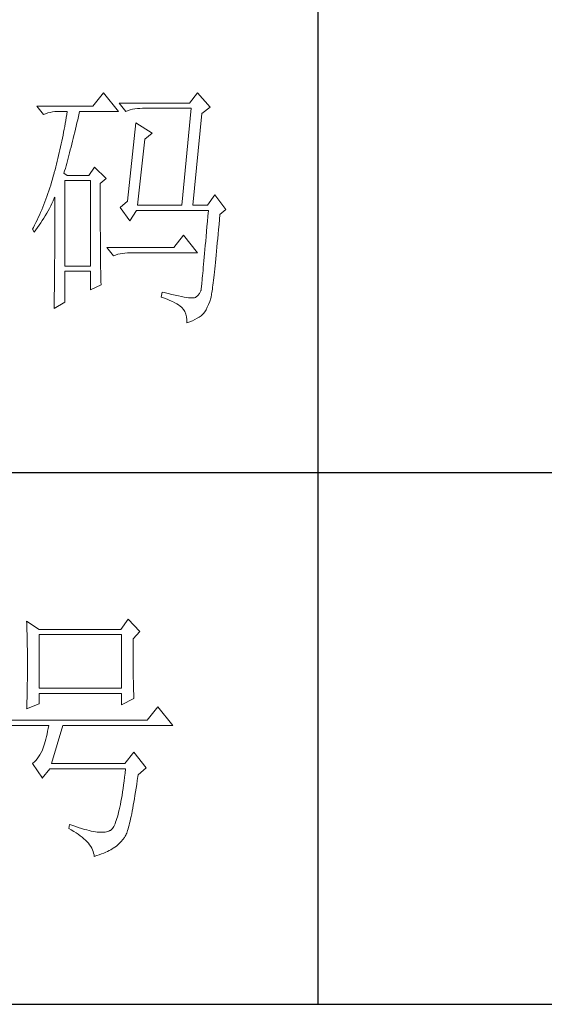
# Model space of a CAD drawing. Units: millimetres. Extents: x -24091 to 31492, y -38507 to 17756.
# Drawn here: x -20348 to -20263, y -38354 to -38194 of the extents above; entities that cross this region are included whole.
import ezdxf

# ---------------------------------------------------------------- set-up
doc = ezdxf.new("R2010")
doc.units = ezdxf.units.MM
doc.layers.add('石材轮廓线', color=139, linetype='Continuous', lineweight=25)

# ---------------------------------------------------------------- blocks, each defined once
blk = doc.blocks.new('biaozontukuang')
for p, q in [((-219.98, 553.84), (-219.98, 170.29)), ((-219.98, 553.84), (-219.98, 170.29)), ((-363.41, 266.17), (-28.69, 266.17)), ((-363.41, 266.17), (-28.69, 266.17))]:
    blk.add_line(p, q)
at = {"layer": '石材轮廓线', "color": 7, "lineweight": 0}
for p, q in [((-258.57, 334.58), (-260.5, 332.16)), ((-255.89, 331.23), (-258.57, 334.58)), ((-241.61, 334.58), (-243.1, 332.72)), ((-239.38, 331.98), (-241.61, 334.58)), ((-260.5, 332.16), (-270.61, 332.16)), ((-270.61, 332.16), (-269.42, 330.67)), ((-243.1, 332.72), (-255.74, 332.72)), ((-255.74, 332.72), (-254.55, 331.23)), ((-240.87, 330.86), (-239.38, 331.98)), ((-269.42, 330.67), (-269.03, 330.82)), ((-269.03, 330.82), (-268.63, 330.95)), ((-268.63, 330.95), (-268.21, 331.05)), ((-268.21, 331.05), (-267.79, 331.13)), ((-267.79, 331.13), (-267.35, 331.19)), ((-267.35, 331.19), (-266.9, 331.22)), ((-266.9, 331.22), (-266.45, 331.23)), ((-266.45, 331.23), (-265.11, 331.23)), ((-265.28, 330.15), (-265.37, 329.61)), ((-265.19, 330.69), (-265.28, 330.15)), ((-265.11, 331.23), (-265.19, 330.69)), ((-263.22, 329.74), (-263.09, 330.32)), ((-263.09, 330.32), (-262.95, 330.92)), ((-262.95, 330.92), (-262.88, 331.23)), ((-262.88, 331.23), (-255.89, 331.23)), ((-254.55, 331.23), (-254.16, 331.38)), ((-254.16, 331.38), (-253.76, 331.5)), ((-253.76, 331.5), (-253.34, 331.61)), ((-253.34, 331.61), (-252.91, 331.69)), ((-252.91, 331.69), (-252.48, 331.74)), ((-252.48, 331.74), (-252.03, 331.78)), ((-252.03, 331.78), (-251.58, 331.79)), ((-251.58, 331.79), (-242.8, 331.79)), ((-242.8, 331.79), (-244.44, 314.31)), ((-242.5, 314.31), (-240.87, 330.86)), ((-265.56, 328.54), (-265.66, 328.01)), ((-265.46, 329.07), (-265.56, 328.54)), ((-265.37, 329.61), (-265.46, 329.07)), ((-263.63, 328.02), (-263.49, 328.58)), ((-263.49, 328.58), (-263.36, 329.15)), ((-263.36, 329.15), (-263.22, 329.74)), ((-252.77, 329.19), (-254.25, 315.05)), ((-249.79, 327.32), (-252.77, 329.19)), ((-265.86, 326.94), (-265.97, 326.41)), ((-265.76, 327.47), (-265.86, 326.94)), ((-265.66, 328.01), (-265.76, 327.47)), ((-264.03, 326.37), (-263.9, 326.91)), ((-263.9, 326.91), (-263.76, 327.46)), ((-263.76, 327.46), (-263.63, 328.02)), ((-251.13, 326.21), (-249.79, 327.32)), ((-266.31, 324.84), (-266.42, 324.32)), ((-266.19, 325.36), (-266.31, 324.84)), ((-266.08, 325.89), (-266.19, 325.36)), ((-265.97, 326.41), (-266.08, 325.89)), ((-264.56, 324.29), (-264.43, 324.8)), ((-264.43, 324.8), (-264.29, 325.31)), ((-264.29, 325.31), (-264.16, 325.84)), ((-264.16, 325.84), (-264.03, 326.37)), ((-252.47, 314.31), (-251.13, 326.21)), ((-266.66, 323.28), (-266.79, 322.76)), ((-266.54, 323.8), (-266.66, 323.28)), ((-266.42, 324.32), (-266.54, 323.8)), ((-264.95, 322.81), (-264.82, 323.29)), ((-264.82, 323.29), (-264.69, 323.79)), ((-264.69, 323.79), (-264.56, 324.29)), ((-267.05, 321.73), (-267.18, 321.22)), ((-266.91, 322.25), (-267.05, 321.73)), ((-266.79, 322.76), (-266.91, 322.25)), ((-265.45, 320.95), (-265.33, 321.41)), ((-265.33, 321.41), (-265.2, 321.86)), ((-265.2, 321.86), (-265.07, 322.34)), ((-265.07, 322.34), (-264.95, 322.81)), ((-267.63, 319.53), (-267.79, 319)), ((-267.49, 320.07), (-267.63, 319.53)), ((-267.45, 320.2), (-267.49, 320.07)), ((-267.31, 320.71), (-267.45, 320.2)), ((-267.18, 321.22), (-267.31, 320.71)), ((-265.7, 320.07), (-265.58, 320.51)), ((-265.11, 319.7), (-265.7, 320.07)), ((-265.58, 320.51), (-265.45, 320.95)), ((-261.24, 319.7), (-265.11, 319.7)), ((-260.2, 321.19), (-261.24, 319.7)), ((-258.12, 319.14), (-260.2, 321.19)), ((-268.1, 317.95), (-268.26, 317.43)), ((-267.94, 318.47), (-268.1, 317.95)), ((-267.79, 319), (-267.94, 318.47)), ((-265.55, 303.33), (-265.55, 318.77)), ((-265.55, 318.77), (-260.95, 318.77)), ((-260.95, 318.77), (-260.95, 303.33)), ((-259.16, 318.21), (-258.12, 319.14)), ((-259.16, 316.01), (-259.16, 318.21)), ((-268.78, 315.91), (-268.96, 315.41)), ((-268.6, 316.41), (-268.78, 315.91)), ((-268.43, 316.92), (-268.6, 316.41)), ((-268.26, 317.43), (-268.43, 316.92)), ((-259.16, 315.16), (-259.16, 316.01)), ((-238.49, 316.17), (-239.83, 314.31)), ((-236.56, 313.56), (-238.49, 316.17)), ((-236.56, 313.56), (-238.49, 316.17)), ((-269.33, 314.43), (-269.52, 313.95)), ((-269.14, 314.92), (-269.33, 314.43)), ((-268.96, 315.41), (-269.14, 314.92)), ((-268.33, 313.75), (-268.1, 314.2)), ((-268.1, 314.2), (-267.87, 314.65)), ((-267.87, 314.65), (-267.65, 315.11)), ((-267.65, 315.11), (-267.44, 315.57)), ((-267.44, 315.57), (-267.34, 315.79)), ((-267.34, 315.79), (-267.34, 312.97)), ((-259.16, 313.54), (-259.16, 315.16)), ((-254.25, 315.05), (-255.59, 313.94)), ((-252.47, 314.31), (-244.44, 314.31)), ((-242.5, 314.31), (-239.83, 314.31)), ((-270.13, 312.54), (-270.33, 312.08)), ((-269.92, 313), (-270.13, 312.54)), ((-269.72, 313.48), (-269.92, 313)), ((-269.52, 313.95), (-269.72, 313.48)), ((-269.34, 312), (-269.07, 312.43)), ((-269.07, 312.43), (-268.82, 312.87)), ((-268.82, 312.87), (-268.57, 313.31)), ((-268.57, 313.31), (-268.33, 313.75)), ((-267.34, 312.97), (-267.34, 312.29)), ((-259.15, 312.76), (-259.16, 313.54)), ((-259.15, 312), (-259.15, 312.76)), ((-255.59, 313.94), (-253.81, 311.52)), ((-253.81, 311.52), (-252.62, 313.38)), ((-252.62, 313.38), (-239.68, 313.38)), ((-239.77, 312.37), (-239.85, 311.4)), ((-239.68, 313.38), (-239.77, 312.37)), ((-237.68, 311.74), (-237.6, 312.63)), ((-237.6, 312.63), (-236.56, 313.56)), ((-237.6, 312.63), (-236.56, 313.56)), ((-270.99, 310.73), (-271.22, 310.29)), ((-270.77, 311.18), (-270.99, 310.73)), ((-270.55, 311.62), (-270.77, 311.18)), ((-270.33, 312.08), (-270.55, 311.62)), ((-270.46, 310.3), (-270.17, 310.72)), ((-270.17, 310.72), (-269.88, 311.14)), ((-269.88, 311.14), (-269.61, 311.57)), ((-269.61, 311.57), (-269.34, 312)), ((-267.34, 310.96), (-267.35, 310.3)), ((-267.34, 312.29), (-267.34, 310.96)), ((-259.15, 311.27), (-259.15, 312)), ((-259.15, 310.55), (-259.15, 311.27)), ((-239.85, 311.4), (-239.93, 310.46)), ((-237.84, 309.96), (-237.76, 310.83)), ((-237.76, 310.83), (-237.68, 311.74)), ((-271.22, 310.29), (-271.35, 310.03)), ((-271.35, 310.03), (-271.06, 309.47)), ((-271.06, 309.47), (-270.75, 309.88)), ((-270.75, 309.88), (-270.46, 310.3)), ((-267.35, 310.3), (-267.35, 309.66)), ((-267.35, 309.66), (-267.35, 309.03)), ((-267.35, 309.03), (-267.35, 308.41)), ((-259.15, 309.86), (-259.15, 310.55)), ((-259.14, 309.19), (-259.15, 309.86)), ((-259.14, 308.54), (-259.14, 309.19)), ((-244.14, 308.91), (-245.92, 306.68)), ((-241.61, 305.75), (-244.14, 308.91)), ((-240.01, 309.56), (-240.09, 308.7)), ((-239.93, 310.46), (-240.01, 309.56)), ((-238, 308.3), (-237.92, 309.12)), ((-237.92, 309.12), (-237.84, 309.96)), ((-267.35, 307.8), (-267.36, 307.19)), ((-267.36, 307.19), (-267.36, 306.6)), ((-267.35, 308.41), (-267.35, 307.8)), ((-259.13, 307.92), (-259.14, 308.54)), ((-259.13, 307.31), (-259.13, 307.92)), ((-259.13, 306.73), (-259.13, 307.31)), ((-240.23, 307.08), (-240.3, 306.33)), ((-240.16, 307.87), (-240.23, 307.08)), ((-240.09, 308.7), (-240.16, 307.87)), ((-238.14, 306.76), (-238.07, 307.52)), ((-238.07, 307.52), (-238, 308.3)), ((-267.36, 306.02), (-267.37, 305.44)), ((-267.37, 305.44), (-267.37, 304.88)), ((-267.36, 306.6), (-267.36, 306.02)), ((-259.12, 306.17), (-259.13, 306.73)), ((-259.12, 305.63), (-259.12, 306.17)), ((-259.11, 305.11), (-259.12, 305.63)), ((-245.92, 306.68), (-257.97, 306.68)), ((-257.97, 306.68), (-256.78, 305.19)), ((-256.78, 305.19), (-256.39, 305.34)), ((-256.39, 305.34), (-255.99, 305.47)), ((-255.99, 305.47), (-255.57, 305.57)), ((-255.57, 305.57), (-255.15, 305.65)), ((-255.15, 305.65), (-254.71, 305.71)), ((-254.71, 305.71), (-254.26, 305.74)), ((-254.26, 305.74), (-253.81, 305.75)), ((-253.81, 305.75), (-241.61, 305.75)), ((-240.36, 305.61), (-240.42, 304.93)), ((-240.3, 306.33), (-240.36, 305.61)), ((-238.35, 304.66), (-238.28, 305.33)), ((-238.28, 305.33), (-238.22, 306.03)), ((-238.22, 306.03), (-238.14, 306.76)), ((-267.37, 304.88), (-267.38, 304.32)), ((-267.38, 304.32), (-267.38, 303.78)), ((-267.38, 303.78), (-267.38, 303.25)), ((-259.11, 304.62), (-259.11, 305.11)), ((-259.1, 304.14), (-259.11, 304.62)), ((-259.1, 303.69), (-259.1, 304.14)), ((-259.09, 303.27), (-259.1, 303.69)), ((-240.53, 303.67), (-240.59, 303.1)), ((-240.48, 304.28), (-240.53, 303.67)), ((-240.42, 304.93), (-240.48, 304.28)), ((-238.48, 303.41), (-238.42, 304.02)), ((-238.42, 304.02), (-238.35, 304.66)), ((-267.39, 302.21), (-267.4, 301.7)), ((-267.4, 301.7), (-267.4, 301.21)), ((-267.38, 303.25), (-267.39, 302.72)), ((-267.39, 302.72), (-267.39, 302.21)), ((-260.95, 303.33), (-265.55, 303.33)), ((-265.55, 296.83), (-265.55, 302.41)), ((-265.55, 302.41), (-260.95, 302.41)), ((-260.95, 302.41), (-260.95, 299.06)), ((-259.09, 302.86), (-259.09, 303.27)), ((-259.08, 302.47), (-259.09, 302.86)), ((-259.07, 302.11), (-259.08, 302.47)), ((-259.07, 301.77), (-259.07, 302.11)), ((-259.06, 301.45), (-259.07, 301.77)), ((-240.69, 302.06), (-240.73, 301.6)), ((-240.64, 302.56), (-240.69, 302.06)), ((-240.59, 303.1), (-240.64, 302.56)), ((-238.71, 301.25), (-238.66, 301.75)), ((-238.66, 301.75), (-238.6, 302.28)), ((-238.6, 302.28), (-238.54, 302.83)), ((-238.54, 302.83), (-238.48, 303.41)), ((-267.41, 300.25), (-267.42, 299.79)), ((-267.4, 301.21), (-267.41, 300.73)), ((-267.41, 300.73), (-267.41, 300.25)), ((-260.95, 299.06), (-259.01, 299.99)), ((-259.05, 301.15), (-259.06, 301.45)), ((-259.04, 300.87), (-259.05, 301.15)), ((-259.04, 300.62), (-259.04, 300.87)), ((-259.03, 300.39), (-259.04, 300.62)), ((-259.02, 300.17), (-259.03, 300.39)), ((-259.01, 299.99), (-259.02, 300.17)), ((-240.87, 300.1), (-240.9, 299.81)), ((-240.84, 300.42), (-240.87, 300.1)), ((-240.81, 300.77), (-240.84, 300.42)), ((-240.77, 301.16), (-240.81, 300.77)), ((-240.73, 301.6), (-240.77, 301.16)), ((-238.92, 299.56), (-238.87, 299.94)), ((-238.87, 299.94), (-238.82, 300.35)), ((-238.82, 300.35), (-238.77, 300.79)), ((-238.77, 300.79), (-238.71, 301.25)), ((-267.43, 298.89), (-267.44, 298.45)), ((-267.44, 298.45), (-267.44, 298.03)), ((-267.42, 299.79), (-267.43, 299.33)), ((-267.43, 299.33), (-267.43, 298.89)), ((-248.01, 298.68), (-248.16, 297.76)), ((-247.66, 298.59), (-248.01, 298.68)), ((-246.94, 298.4), (-247.66, 298.59)), ((-246.27, 298.24), (-246.94, 298.4)), ((-245.65, 298.09), (-246.27, 298.24)), ((-241.25, 298.42), (-241.55, 298.05)), ((-241.02, 298.87), (-241.25, 298.42)), ((-241.01, 298.93), (-241.02, 298.87)), ((-240.99, 299.03), (-241.01, 298.93)), ((-240.97, 299.17), (-240.99, 299.03)), ((-240.96, 299.35), (-240.97, 299.17)), ((-240.93, 299.56), (-240.96, 299.35)), ((-240.9, 299.81), (-240.93, 299.56)), ((-239.13, 298.1), (-239.09, 298.33)), ((-239.09, 298.33), (-239.05, 298.6)), ((-239.05, 298.6), (-239.01, 298.89)), ((-239.01, 298.89), (-238.96, 299.21)), ((-238.96, 299.21), (-238.92, 299.56)), ((-267.49, 295.71), (-265.55, 296.83)), ((-267.47, 296.42), (-267.48, 296.04)), ((-267.46, 297.2), (-267.47, 296.8)), ((-267.47, 296.8), (-267.47, 296.42)), ((-267.45, 297.61), (-267.46, 297.2)), ((-267.44, 298.03), (-267.45, 297.61)), ((-248.16, 297.76), (-247.6, 297.55)), ((-247.6, 297.55), (-247.08, 297.36)), ((-247.08, 297.36), (-246.6, 297.15)), ((-246.6, 297.15), (-246.15, 296.95)), ((-246.15, 296.95), (-245.75, 296.75)), ((-245.75, 296.75), (-245.38, 296.55)), ((-245.08, 297.96), (-245.65, 298.09)), ((-245.38, 296.55), (-245.05, 296.35)), ((-244.55, 297.85), (-245.08, 297.96)), ((-244.07, 297.76), (-244.55, 297.85)), ((-243.63, 297.69), (-244.07, 297.76)), ((-243.25, 297.64), (-243.63, 297.69)), ((-242.91, 297.61), (-243.25, 297.64)), ((-242.61, 297.6), (-242.91, 297.61)), ((-242.37, 297.61), (-242.61, 297.6)), ((-242.17, 297.64), (-242.37, 297.61)), ((-242.01, 297.69), (-242.17, 297.64)), ((-241.91, 297.76), (-242.01, 297.69)), ((-241.55, 298.05), (-241.91, 297.76)), ((-239.87, 295.93), (-239.66, 296.41)), ((-239.66, 296.41), (-239.44, 296.95)), ((-239.44, 296.95), (-239.25, 297.54)), ((-239.25, 297.54), (-239.23, 297.57)), ((-239.23, 297.57), (-239.2, 297.72)), ((-239.2, 297.72), (-239.17, 297.89)), ((-239.17, 297.89), (-239.13, 298.1)), ((-267.48, 296.04), (-267.49, 295.71)), ((-245.05, 296.35), (-244.76, 296.15)), ((-244.76, 296.15), (-244.5, 295.95)), ((-244.5, 295.95), (-244.44, 295.9)), ((-244.44, 295.9), (-244.16, 295.55)), ((-244.16, 295.55), (-243.94, 295.16)), ((-243.94, 295.16), (-243.76, 294.71)), ((-243.76, 294.71), (-243.64, 294.21)), ((-241, 294.4), (-240.72, 294.63)), ((-240.72, 294.63), (-240.57, 294.78)), ((-240.57, 294.78), (-240.33, 295.11)), ((-240.33, 295.11), (-240.09, 295.49)), ((-240.09, 295.49), (-239.87, 295.93)), ((-243.64, 294.21), (-243.57, 293.65)), ((-243.57, 293.65), (-243.55, 293.11)), ((-243.55, 293.11), (-243.02, 293.31)), ((-243.02, 293.31), (-242.53, 293.51)), ((-242.53, 293.51), (-242.09, 293.72)), ((-242.09, 293.72), (-241.68, 293.94)), ((-241.68, 293.94), (-241.32, 294.17)), ((-241.32, 294.17), (-241, 294.4)), ((-254.14, 239.71), (-255.48, 237.85)), ((-252.06, 237.48), (-254.14, 239.71)), ((-272.43, 239.34), (-272.41, 238.9)), ((-270.2, 237.85), (-272.43, 239.34)), ((-272.41, 238.9), (-272.4, 238.45)), ((-272.4, 238.45), (-272.38, 238.01)), ((-272.38, 238.01), (-272.37, 237.56)), ((-255.48, 237.85), (-270.2, 237.85)), ((-272.37, 237.56), (-272.36, 237.11)), ((-272.36, 237.11), (-272.34, 236.65)), ((-272.34, 236.65), (-272.33, 236.19)), ((-272.33, 236.19), (-272.32, 235.73)), ((-270.2, 227.25), (-270.2, 236.92)), ((-270.2, 236.92), (-255.33, 236.92)), ((-255.33, 236.92), (-255.33, 227.25)), ((-253.25, 236.18), (-252.06, 237.48)), ((-253.25, 235.93), (-253.25, 236.18)), ((-272.32, 235.73), (-272.31, 235.27)), ((-272.31, 235.27), (-272.31, 234.81)), ((-272.31, 234.81), (-272.3, 234.34)), ((-272.3, 234.34), (-272.29, 233.4)), ((-253.25, 234.56), (-253.25, 235.93)), ((-253.24, 233.9), (-253.25, 234.56)), ((-272.29, 233.4), (-272.28, 232.44)), ((-253.24, 233.27), (-253.24, 233.9)), ((-253.24, 232.66), (-253.24, 233.27)), ((-253.24, 232.07), (-253.24, 232.66)), ((-272.28, 232.44), (-272.28, 230.54)), ((-253.23, 231.5), (-253.24, 232.07)), ((-253.23, 230.95), (-253.23, 231.5)), ((-253.23, 230.43), (-253.23, 230.95)), ((-272.29, 229.58), (-272.3, 229.1)), ((-272.3, 229.1), (-272.3, 228.63)), ((-272.28, 230.54), (-272.29, 229.58)), ((-253.22, 229.93), (-253.23, 230.43)), ((-253.21, 229.45), (-253.22, 229.93)), ((-253.21, 228.99), (-253.21, 229.45)), ((-253.2, 228.55), (-253.21, 228.99)), ((-272.32, 227.23), (-272.33, 226.77)), ((-272.31, 227.69), (-272.32, 227.23)), ((-272.3, 228.63), (-272.31, 228.16)), ((-272.31, 228.16), (-272.31, 227.69)), ((-255.33, 227.25), (-270.2, 227.25)), ((-253.19, 228.14), (-253.2, 228.55)), ((-253.18, 227.75), (-253.19, 228.14)), ((-253.17, 227.37), (-253.18, 227.75)), ((-253.17, 227.03), (-253.17, 227.37)), ((-272.36, 225.42), (-272.38, 224.97)), ((-272.35, 225.87), (-272.36, 225.42)), ((-272.34, 226.31), (-272.35, 225.87)), ((-272.33, 226.77), (-272.34, 226.31)), ((-270.2, 224.46), (-270.2, 226.32)), ((-270.2, 226.32), (-255.33, 226.32)), ((-255.33, 226.32), (-255.33, 224.28)), ((-255.33, 224.28), (-253.1, 225.39)), ((-253.16, 226.7), (-253.17, 227.03)), ((-253.14, 226.39), (-253.16, 226.7)), ((-253.14, 226.11), (-253.14, 226.39)), ((-253.12, 225.85), (-253.14, 226.11)), ((-253.11, 225.61), (-253.12, 225.85)), ((-253.1, 225.39), (-253.11, 225.61)), ((-272.43, 223.53), (-270.2, 224.46)), ((-272.42, 223.66), (-272.43, 223.53)), ((-272.41, 224.1), (-272.42, 223.66)), ((-272.38, 224.97), (-272.41, 224.1)), ((-248.79, 223.9), (-250.72, 221.49)), ((-246.11, 220.56), (-248.79, 223.9)), ((-250.72, 221.49), (-279.42, 221.49)), ((-276.89, 220.56), (-268.42, 220.56)), ((-268.42, 220.56), (-268.53, 220.02)), ((-267.97, 213.67), (-265.89, 220.56)), ((-265.89, 220.56), (-246.11, 220.56)), ((-268.88, 218.54), (-269, 218.09)), ((-268.76, 219.01), (-268.88, 218.54)), ((-268.65, 219.5), (-268.76, 219.01)), ((-268.53, 220.02), (-268.65, 219.5)), ((-269.35, 216.87), (-269.47, 216.5)), ((-269.23, 217.25), (-269.35, 216.87)), ((-269.12, 217.66), (-269.23, 217.25)), ((-269, 218.09), (-269.12, 217.66)), ((-270.27, 214.87), (-270.51, 214.53)), ((-270.04, 215.25), (-270.27, 214.87)), ((-269.81, 215.65), (-270.04, 215.25)), ((-269.6, 216.09), (-269.81, 215.65)), ((-269.58, 216.16), (-269.6, 216.09)), ((-269.47, 216.5), (-269.58, 216.16)), ((-253.1, 215.72), (-254.73, 213.67)), ((-250.87, 212.93), (-253.1, 215.72)), ((-271.31, 213.74), (-271.39, 213.67)), ((-271.39, 213.67), (-269.6, 211.07)), ((-271.03, 213.97), (-271.31, 213.74)), ((-270.77, 214.23), (-271.03, 213.97)), ((-270.51, 214.53), (-270.77, 214.23)), ((-254.73, 213.67), (-267.97, 213.67))]:
    blk.add_line(p, q, dxfattribs=at)

msp = doc.modelspace()

# ---------------------------------------------------------------- linework, layer by layer
msp.add_line((-20428.46, -38353.87), (-20127.21, -38353.87))
msp.add_line((-20428.46, -38353.87), (-20127.21, -38353.87))
at = {"layer": '石材轮廓线', "color": 7, "lineweight": 0}
for p, q in [((-20344.03, -38317.16), (-20342.82, -38315.66)), ((-20342.82, -38315.66), (-20330.51, -38315.66)), ((-20330.59, -38316.35), (-20330.67, -38317.01)), ((-20330.51, -38315.66), (-20330.59, -38316.35)), ((-20328.5, -38316.66), (-20327.16, -38315.49)), ((-20330.76, -38317.65), (-20330.84, -38318.27)), ((-20330.67, -38317.01), (-20330.76, -38317.65)), ((-20328.72, -38318.2), (-20328.63, -38317.55)), ((-20328.63, -38317.55), (-20328.54, -38316.89)), ((-20328.54, -38316.89), (-20328.5, -38316.66)), ((-20331.01, -38319.42), (-20331.1, -38319.97)), ((-20330.93, -38318.86), (-20331.01, -38319.42)), ((-20330.84, -38318.27), (-20330.93, -38318.86)), ((-20329, -38320), (-20328.91, -38319.42)), ((-20328.91, -38319.42), (-20328.82, -38318.82)), ((-20328.82, -38318.82), (-20328.72, -38318.2)), ((-20331.28, -38320.98), (-20331.37, -38321.45)), ((-20331.19, -38320.48), (-20331.28, -38320.98)), ((-20331.1, -38319.97), (-20331.19, -38320.48)), ((-20329.27, -38321.59), (-20329.18, -38321.08)), ((-20329.18, -38321.08), (-20329.09, -38320.55)), ((-20329.09, -38320.55), (-20329, -38320)), ((-20331.65, -38322.71), (-20331.74, -38323.08)), ((-20331.55, -38322.31), (-20331.65, -38322.71)), ((-20331.46, -38321.89), (-20331.55, -38322.31)), ((-20331.37, -38321.45), (-20331.46, -38321.89)), ((-20329.53, -38322.97), (-20329.44, -38322.53)), ((-20329.44, -38322.53), (-20329.35, -38322.07)), ((-20329.35, -38322.07), (-20329.27, -38321.59)), ((-20332.13, -38324.33), (-20332.23, -38324.58)), ((-20332.03, -38324.05), (-20332.13, -38324.33)), ((-20331.94, -38323.75), (-20332.03, -38324.05)), ((-20331.84, -38323.43), (-20331.94, -38323.75)), ((-20331.74, -38323.08), (-20331.84, -38323.43)), ((-20329.86, -38324.5), (-20329.78, -38324.15)), ((-20329.78, -38324.15), (-20329.7, -38323.78)), ((-20329.7, -38323.78), (-20329.61, -38323.39)), ((-20329.61, -38323.39), (-20329.53, -38322.97)), ((-20339.61, -38324.69), (-20339.75, -38325.36)), ((-20339.75, -38325.36), (-20339.32, -38325.59)), ((-20339.39, -38324.77), (-20339.61, -38324.69)), ((-20338.92, -38324.94), (-20339.39, -38324.77)), ((-20339.32, -38325.59), (-20338.93, -38325.82)), ((-20338.93, -38325.82), (-20338.55, -38326.05)), ((-20338.47, -38325.1), (-20338.92, -38324.94)), ((-20338.03, -38325.24), (-20338.47, -38325.1)), ((-20337.61, -38325.37), (-20338.03, -38325.24)), ((-20337.21, -38325.49), (-20337.61, -38325.37)), ((-20336.82, -38325.59), (-20337.21, -38325.49)), ((-20336.45, -38325.68), (-20336.82, -38325.59)), ((-20336.09, -38325.76), (-20336.45, -38325.68)), ((-20335.75, -38325.82), (-20336.09, -38325.76)), ((-20335.42, -38325.88), (-20335.75, -38325.82)), ((-20335.12, -38325.92), (-20335.42, -38325.88)), ((-20334.82, -38325.94), (-20335.12, -38325.92)), ((-20334.55, -38325.96), (-20334.82, -38325.94)), ((-20334.28, -38325.96), (-20334.55, -38325.96)), ((-20334.04, -38325.95), (-20334.28, -38325.96)), ((-20333.81, -38325.92), (-20334.04, -38325.95)), ((-20333.6, -38325.89), (-20333.81, -38325.92)), ((-20333.4, -38325.84), (-20333.6, -38325.89)), ((-20333.22, -38325.77), (-20333.4, -38325.84)), ((-20333.05, -38325.7), (-20333.22, -38325.77)), ((-20332.97, -38325.65), (-20333.05, -38325.7)), ((-20332.86, -38325.57), (-20332.97, -38325.65)), ((-20332.76, -38325.47), (-20332.86, -38325.57)), ((-20332.65, -38325.34), (-20332.76, -38325.47)), ((-20332.55, -38325.19), (-20332.65, -38325.34)), ((-20332.44, -38325.01), (-20332.55, -38325.19)), ((-20332.34, -38324.81), (-20332.44, -38325.01)), ((-20332.23, -38324.58), (-20332.34, -38324.81)), ((-20330.34, -38326.1), (-20330.26, -38325.89)), ((-20330.26, -38325.89), (-20330.19, -38325.65)), ((-20330.19, -38325.65), (-20330.11, -38325.4)), ((-20330.11, -38325.4), (-20330.03, -38325.12)), ((-20330.03, -38325.12), (-20329.95, -38324.82)), ((-20329.95, -38324.82), (-20329.86, -38324.5)), ((-20338.55, -38326.05), (-20338.2, -38326.28)), ((-20338.2, -38326.28), (-20337.87, -38326.52)), ((-20337.87, -38326.52), (-20337.56, -38326.76)), ((-20337.56, -38326.76), (-20337.27, -38327)), ((-20337.27, -38327), (-20337.01, -38327.25)), ((-20337.01, -38327.25), (-20336.77, -38327.5)), ((-20336.77, -38327.5), (-20336.55, -38327.75)), ((-20331.49, -38327.74), (-20331.23, -38327.46)), ((-20331.23, -38327.46), (-20330.97, -38327.15)), ((-20330.97, -38327.15), (-20330.72, -38326.8)), ((-20330.72, -38326.8), (-20330.64, -38326.7)), ((-20330.64, -38326.7), (-20330.57, -38326.59)), ((-20330.57, -38326.59), (-20330.5, -38326.45)), ((-20330.5, -38326.45), (-20330.42, -38326.28)), ((-20330.42, -38326.28), (-20330.34, -38326.1)), ((-20336.55, -38327.75), (-20336.35, -38328.01)), ((-20336.35, -38328.01), (-20336.18, -38328.27)), ((-20336.18, -38328.27), (-20336.02, -38328.53)), ((-20336.02, -38328.53), (-20335.89, -38328.79)), ((-20335.89, -38328.79), (-20335.79, -38329.06)), ((-20335.79, -38329.06), (-20335.7, -38329.33)), ((-20333.73, -38329.2), (-20333.44, -38329.07)), ((-20333.44, -38329.07), (-20333.16, -38328.93)), ((-20333.16, -38328.93), (-20332.91, -38328.79)), ((-20332.91, -38328.79), (-20332.69, -38328.66)), ((-20332.69, -38328.66), (-20332.52, -38328.54)), ((-20332.52, -38328.54), (-20332.26, -38328.39)), ((-20332.26, -38328.39), (-20332.01, -38328.21)), ((-20332.01, -38328.21), (-20331.75, -38327.99)), ((-20331.75, -38327.99), (-20331.49, -38327.74)), ((-20335.7, -38329.33), (-20335.64, -38329.61)), ((-20335.64, -38329.61), (-20335.6, -38329.88)), ((-20335.6, -38329.88), (-20335.17, -38329.75)), ((-20335.17, -38329.75), (-20334.78, -38329.61)), ((-20334.78, -38329.61), (-20334.41, -38329.48)), ((-20334.41, -38329.48), (-20334.06, -38329.34)), ((-20334.06, -38329.34), (-20333.73, -38329.2))]:
    msp.add_line(p, q, dxfattribs=at)

# ---------------------------------------------------------------- block references
at = {"color": 0, "xscale": 0.9, "yscale": 0.9, "zscale": 0.9}
msp.add_blockref('biaozontukuang', (-20101.38, -38507.13), dxfattribs=at)

doc.saveas('drawing.dxf')
